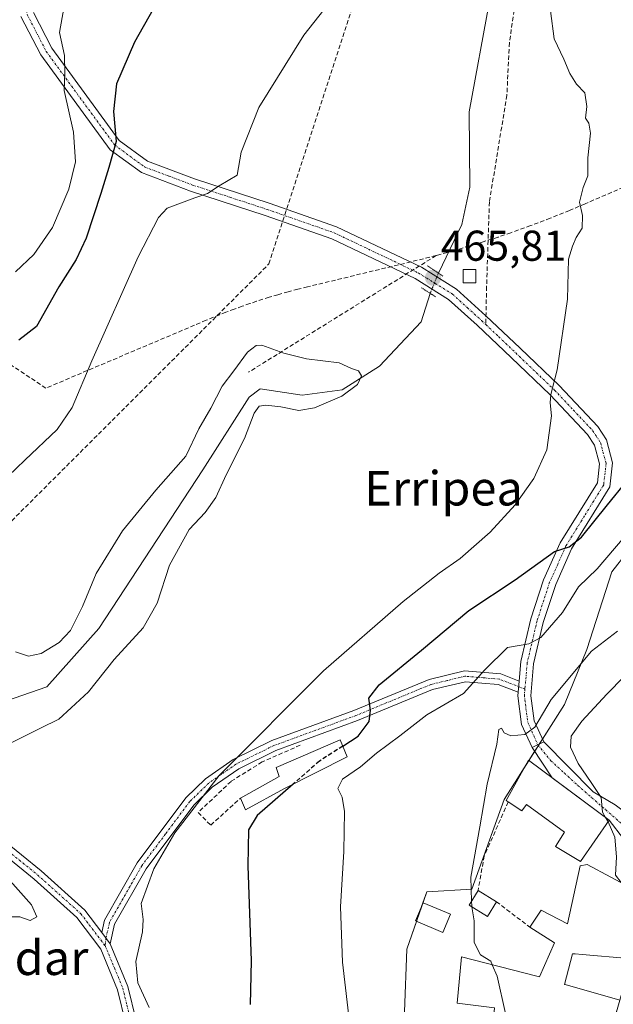
# Model space of a CAD drawing. Units: metres. Extents: x 600626 to 604072, y 4729164 to 4731528.
# Drawn here: x 601365 to 601503, y 4729327 to 4729556 of the extents above; entities that cross this region are included whole.
import ezdxf
from ezdxf.enums import TextEntityAlignment as Align

# ---------------------------------------------------------------- set-up
doc = ezdxf.new("R2010")
doc.units = ezdxf.units.M
doc.header["$MEASUREMENT"] = 0
for name, pattern in [('TRAZO_Y_PUNTO', [1, 0.5, -0.25, 0, -0.25]), ('TRAZOS2', [0.375, 0.25, -0.125]), ('TRAZOSX2', [1.5, 1, -0.5])]:
    doc.linetypes.add(name, pattern=pattern)
for name, color, linetype, lineweight in [('Camino', 19, 'Continuous', 0), ('Camino Cxs', 19, 'Continuous', 0), ('Camino eje', 39, 'TRAZO_Y_PUNTO', 13), ('Carátula', 7, 'Continuous', 5), ('Conducción de agua lineal', 5, 'TRAZOSX2', 0), ('Corriente natural lineal', 142, 'Continuous', 13), ('Corriente natural lineal oculto', 19, 'TRAZO_Y_PUNTO', 13), ('Cultivos herbáceos CxS', 92, 'Continuous', 0), ('Curva de nivel maestra', 36, 'Continuous', 30), ('Curva de nivel maestra oculto', 36, 'TRAZOSX2', 30), ('Curva de nivel normal', 36, 'Continuous', 0), ('Edificación', 1, 'Continuous', 13), ('Edificación Cxs', 1, 'Continuous', 13), ('Edificación ligera', 1, 'Continuous', 0), ('Edificación ligera Cxs', 1, 'Continuous', 0), ('Muro lineal', 1, 'TRAZOSX2', 13), ('Núcleo urbano', 19, 'Continuous', 0), ('Núcleo urbano CxS', 19, 'Continuous', 0), ('Obra de contención lineal', 1, 'TRAZOSX2', 13), ('Pista no pavimentada', 254, 'Continuous', 13), ('Pista no pavimentada Cxs', 254, 'Continuous', 0), ('Pista pavimentada', 135, 'Continuous', 13), ('Pista pavimentada Cxs', 135, 'Continuous', 0), ('Pista pavimentada eje', 135, 'TRAZO_Y_PUNTO', 0), ('Puente lineal', 2, 'TRAZOS2', 0), ('Punto de cota en terreno', 7, 'Continuous', 0), ('Rótulo de punto de cota en terreno', 19, 'Continuous', 0), ('Senda', 19, 'TRAZOSX2', 0), ('Texto cartográfico', 19, 'Continuous', 0), ('Vía urbana Cxs', 5, 'Continuous', 0), ('Vía urbana eje', 5, 'TRAZO_Y_PUNTO', 0)]:
    doc.layers.add(name, color=color, linetype=linetype, lineweight=lineweight)
doc.styles.add('Arial', font='txt', dxfattribs={"height": 0.2})

# ---------------------------------------------------------------- blocks, each defined once
blk = doc.blocks.new('*U157')
at = {"layer": 'Cultivos herbáceos CxS', "color": 92, "linetype": 'Continuous', "lineweight": 0}
blk.add_polyline3d([(601639.4, 4729556.22, 485.17), (601633.49, 4729541.19, 484.81), (601622.37, 4729518.91, 485.49), (601602.54, 4729487.74, 488.46), (601599.68, 4729489.08, 487.23), (601586.45, 4729484.18, 485.45), (601574.2, 4729474.87, 484.85), (601549.7, 4729461.65, 482.68), (601517.51, 4729445.84, 480.88), (601502.99, 4729427.25, 481.57), (601497.19, 4729409.25, 485.02), (601491.96, 4729396.48, 486.71), (601480.53, 4729378.39, 486.76), (601480.42, 4729378.21, 486.76), (601478.02, 4729374.41, 486.35), (601470.47, 4729353.51, 486.03), (601460.02, 4729352.93, 483.53), (601455.37, 4729339.57, 482.3), (601454.8, 4729325.05, 481.75)], dxfattribs=at)
blk = doc.blocks.new('*U181')
at = {"layer": 'Curva de nivel normal', "color": 36, "linetype": 'Continuous', "lineweight": 0}
for points in [[(601356.94, 4729443.92, 470), (601366.65, 4729453.26, 470), (601374.2, 4729460.34, 470), (601377.68, 4729465.46, 470), (601382.25, 4729476.33, 470), (601392.94, 4729500.44, 470), (601397.7, 4729509.59, 470), (601399.68, 4729511.74, 470), (601406.11, 4729514.18, 470), (601409.11, 4729515.22, 470), (601411.78, 4729516.96, 470), (601415.98, 4729519.48, 470), (601416.92, 4729524.75, 470), (601420.98, 4729535.14, 470), (601431.44, 4729551.94, 470), (601438.44, 4729560.87, 470)], [(601488.74, 4729557.61, 470), (601489.63, 4729551.14, 470), (601491.88, 4729546.39, 470), (601493.21, 4729543.05, 470), (601494.77, 4729540.61, 470), (601496.74, 4729538.58, 470), (601497.22, 4729535.4, 470), (601496.88, 4729532.72, 470), (601497.65, 4729531.49, 470), (601498, 4729529.17, 470), (601497.4, 4729523.47, 470), (601497.38, 4729519.27, 470), (601496.32, 4729516.61, 470), (601495.5, 4729513.15, 470), (601496.15, 4729510.11, 470), (601496.07, 4729507.15, 470), (601494.71, 4729504.94, 470), (601493.84, 4729502.94, 470), (601492.92, 4729499.95, 470), (601492.71, 4729490.62, 470), (601490.3, 4729474.2, 470), (601488.81, 4729468.52, 470), (601488.7, 4729466.51, 470), (601489, 4729463.53, 470), (601487.88, 4729455.62, 470), (601484.9, 4729448.95, 470), (601480.55, 4729442.88, 470), (601474.71, 4729436.46, 470), (601467.77, 4729430.38, 470), (601462.85, 4729426.99, 470), (601454.56, 4729420.36, 470), (601435.99, 4729404.29, 470), (601411.77, 4729379.96, 470), (601401.47, 4729366.63, 470), (601396.62, 4729358.3, 470), (601393.68, 4729350.18, 470), (601394.13, 4729346.5, 470), (601394, 4729343.66, 470), (601392.45, 4729336.76, 470), (601392.9, 4729331.76, 470), (601395.5, 4729326.02, 470)]]:
    blk.add_polyline3d(points, dxfattribs=at)
blk = doc.blocks.new('*U189')
at = {"layer": 'Curva de nivel normal', "color": 36, "linetype": 'Continuous', "lineweight": 0}
for points in [[(601362.81, 4729347.08, 465), (601365.48, 4729347.11, 465), (601367.87, 4729346.27, 465), (601369.45, 4729347.13, 465), (601368.18, 4729349.92, 465), (601362.01, 4729356.86, 465)], [(601363.6, 4729387.63, 465), (601370.32, 4729390.97, 465), (601374.58, 4729393.08, 465), (601377.4, 4729395.67, 465), (601381.44, 4729399.39, 465), (601387.44, 4729406.87, 465), (601394.16, 4729414.29, 465), (601397.4, 4729419.96, 465), (601400.23, 4729428.82, 465), (601404.82, 4729437.08, 465), (601408.56, 4729441.04, 465), (601411.01, 4729444.52, 465), (601413.44, 4729449.84, 465), (601417.66, 4729458.28, 465), (601419.93, 4729464.12, 465), (601421.11, 4729465.79, 465), (601422.64, 4729465.98, 465), (601426.13, 4729465.64, 465), (601430.27, 4729464.78, 465), (601433.97, 4729465.35, 465), (601440.3, 4729468.11, 465), (601443.94, 4729470.83, 465), (601444.84, 4729472.82, 465), (601444.13, 4729473.98, 465), (601442.54, 4729474.56, 465), (601439.66, 4729475.81, 465), (601432.11, 4729476.79, 465), (601426.78, 4729478.1, 465), (601421.67, 4729479.96, 465), (601420.39, 4729479.9, 465), (601418.34, 4729478.35, 465), (601415.23, 4729474, 465), (601412.51, 4729470.38, 465), (601409.88, 4729465.28, 465), (601407.04, 4729460.52, 465), (601404.06, 4729454.17, 465), (601397.1, 4729446.26, 465), (601389.32, 4729436.79, 465), (601383.21, 4729426.9, 465), (601380.02, 4729419.2, 465), (601377.3, 4729413.66, 465), (601374.6, 4729410.89, 465), (601370.45, 4729408.33, 465), (601367.5, 4729407.68, 465), (601364.52, 4729408.71, 465)]]:
    blk.add_polyline3d(points, dxfattribs=at)
blk = doc.blocks.new('*U199')
at = {"layer": 'Curva de nivel maestra', "color": 36, "linetype": 'Continuous', "lineweight": 30}
for points in [[(601440.5, 4729386.77, 475), (601444.07, 4729389.06, 475), (601446.64, 4729392.51, 475), (601446.94, 4729395.13, 475), (601446.58, 4729397.9, 475), (601448.94, 4729400.99, 475), (601458.77, 4729409.08, 475), (601469.78, 4729418.29, 475), (601480.55, 4729425.39, 475), (601489.68, 4729431.98, 475), (601493.1, 4729433.05, 475), (601495.97, 4729435.35, 475), (601501.97, 4729442.81, 475), (601506.38, 4729448.28, 475)], [(601396.46, 4729558.02, 475), (601392.12, 4729550.35, 475), (601387.92, 4729540.65, 475), (601387.25, 4729534.26, 475), (601387.89, 4729527.24, 475), (601386.13, 4729521.25, 475), (601384.34, 4729515.19, 475), (601380.92, 4729504.82, 475), (601378.59, 4729499.82, 475), (601374.52, 4729493.52, 475), (601369.38, 4729484.28, 475), (601365.27, 4729481.07, 475)]]:
    blk.add_polyline3d(points, dxfattribs=at)
blk = doc.blocks.new('5PATER')
at = {"layer": 'Carátula', "linetype": 'Continuous', "lineweight": 5}
h = blk.add_hatch(color=250, dxfattribs=at)
edge = h.paths.add_edge_path()
edge.add_ellipse((0, 0.01), major_axis=(-1.33, -1.34), ratio=0.999422, start_angle=0, end_angle=360)
blk = doc.blocks.new('*U207')
at = {"layer": 'Vía urbana Cxs', "color": 5, "linetype": 'Continuous', "lineweight": 0}
for points in [[(601581.52, 4729396.99, 493.41), (601580.81, 4729397.71, 493.37), (601579.98, 4729398.29, 493.31), (601579.06, 4729398.73, 493.25), (601578.08, 4729399.01, 493.19), (601577.07, 4729399.11, 493.12), (601576.06, 4729399.05, 493.06), (601575.07, 4729398.81, 493.01), (601574.14, 4729398.41, 492.95), (601573.29, 4729397.86, 492.92), (601552.65, 4729367.17, 492.09), (601552.44, 4729361.67, 491.99), (601556.07, 4729355.35, 492.06), (601563.23, 4729347.16, 491.84), (601579.92, 4729361.74, 492.66), (601581.53, 4729360.66, 492.7), (601580.14, 4729358.09, 492.52), (601577.6, 4729354.83, 492.25), (601562.38, 4729340.93, 491.54), (601560.97, 4729339.65, 491.48), (601560.11, 4729338.86, 491.44), (601559.3, 4729338.11, 491.39), (601549.5, 4729327.98, 490.81), (601546.75, 4729325.13, 490.67), (601534.85, 4729312.82, 489.95), (601534.64, 4729312.97, 489.95), (601544.35, 4729331.5, 490.81), (601533.66, 4729336.84, 490.76), (601536.15, 4729339.4, 490.83), (601548.05, 4729331.97, 490.92), (601552.26, 4729338.36, 491.36), (601536.73, 4729348.51, 491.9), (601533.98, 4729344.9, 491.65), (601530.88, 4729347.13, 491.81), (601533.78, 4729351.27, 491.83), (601524.16, 4729359.14, 491.18), (601522.51, 4729358.13, 490.93), (601519.2, 4729356.11, 490.53), (601511.66, 4729344.18, 489.55), (601526.35, 4729336.08, 490.24), (601525.02, 4729332.92, 490.1), (601514.85, 4729337.66, 489.44), (601512.03, 4729332.47, 489.06), (601508.22, 4729320.63, 488.59), (601506.55, 4729311.05, 488.37), (601506.31, 4729302.87, 488.52), (601502.28, 4729290.43, 489.22), (601502.21, 4729289.45, 489.28), (601502.29, 4729288.46, 489.34), (601502.52, 4729287.5, 489.3), (601502.9, 4729286.59, 489.26), (601503.4, 4729285.74, 489.23), (601504.03, 4729284.98, 489.22), (601502.8, 4729283.76, 489.14), (601499.07, 4729280.07, 489.06), (601499.27, 4729280.39, 489.06), (601499.41, 4729280.73, 489.06), (601499.49, 4729281.1, 489.05), (601499.51, 4729281.47, 489.05), (601499.46, 4729281.84, 489.04), (601499.35, 4729282.2, 489.03), (601499.18, 4729282.54, 489.01), (601498.96, 4729282.84, 489), (601498.69, 4729283.09, 488.98), (601498.38, 4729283.3, 488.96), (601498.04, 4729283.46, 488.95), (601492.8, 4729285.59, 488.74), (601479.57, 4729292.7, 487.03), (601475.28, 4729294.99, 486.51), (601481.21, 4729303.03, 486.13), (601481.63, 4729309.38, 485.98), (601478.88, 4729313.83, 485.03), (601475.39, 4729317.53, 484.43), (601475.27, 4729321.26, 484.42), (601488.48, 4729319.39, 485.95), (601486.69, 4729313.19, 486.09), (601499.6, 4729309.47, 488.01), (601500.25, 4729311.72, 488.11), (601504.87, 4729327.72, 488.5), (601505.89, 4729331.23, 488.65), (601506.85, 4729337.41, 489.14), (601507.65, 4729346.47, 489.68), (601508.26, 4729353.4, 490.03), (601509.04, 4729360.93, 490.25), (601502.39, 4729369.59, 489.81), (601489.1, 4729379.45, 487.64), (601484.46, 4729386.43, 485.72), (601487.16, 4729387.74, 486.08), (601498.67, 4729376.17, 489.65), (601503.73, 4729373.15, 490.46), (601508.69, 4729369.45, 490.87), (601519.7, 4729361.23, 490.98), (601521.44, 4729361.15, 491.1), (601526.51, 4729363.68, 491.54), (601537.8, 4729355.92, 491.79), (601545.94, 4729369.44, 492.06), (601532.55, 4729378.29, 492.35), (601532.13, 4729377.61, 492.35), (601529.09, 4729379.77, 492.58), (601530.65, 4729382.12, 492.58), (601530.76, 4729382.35, 492.58), (601533.87, 4729379.61, 492.35), (601536.97, 4729383.7, 492.36), (601545.02, 4729376.45, 492.24), (601555.58, 4729388.18, 492.49), (601565.92, 4729399.67, 492.85), (601565.98, 4729399.74, 492.85), (601571.08, 4729405.39, 493.1), (601572.55, 4729407.02, 493.18), (601580.09, 4729415.36, 493.27), (601567.89, 4729427.41, 492.89), (601563.92, 4729423.2, 492.85), (601562.17, 4729424.9, 492.6), (601560.43, 4729426.59, 492.34), (601568.28, 4729432.89, 492.3), (601568.87, 4729438.23, 492.29), (601574.19, 4729438.4, 492.58), (601581.1, 4729444.73, 492.21), (601584.92, 4729448.65, 491.76), (601584.54, 4729446.93, 491.92), (601582.23, 4729436.59, 492.67), (601580.98, 4729421.44, 493.19), (601580.71, 4729416.53, 493.25), (601580.66, 4729415.52, 493.27), (601580.69, 4729412.69, 493.29), (601580.65, 4729409.42, 493.29), (601581.35, 4729399.3, 493.4), (601581.38, 4729398.86, 493.4), (601581.47, 4729397.73, 493.41), (601581.52, 4729396.99, 493.41)], [(601482.26, 4729296.16, 486.84), (601495.35, 4729288.92, 488.76), (601500.87, 4729299.11, 488.42), (601487.12, 4729306.2, 486.57), (601482.26, 4729296.16, 486.84)]]:
    blk.add_polyline3d(points, close=True, dxfattribs=at)

msp = doc.modelspace()

# ---------------------------------------------------------------- linework, layer by layer
at = {"layer": 'Camino', "color": 19, "linetype": 'Continuous', "lineweight": 0}
for points in [[(601384.51, 4729343.51, 467.25), (601385.16, 4729346.31, 467.18), (601392.76, 4729359.67, 467.97), (601404.02, 4729374.73, 469), (601408.6, 4729379.17, 469.42), (601415.06, 4729383.65, 469.92), (601424, 4729388.06, 470.76), (601443.04, 4729395.03, 474.24), (601460.54, 4729402.28, 477.28), (601468.78, 4729404.28, 478.71), (601477.18, 4729403.57, 480.86), (601481.46, 4729401.9, 481.71)], [(601481.23, 4729399.31, 482.3), (601476.61, 4729401.11, 481.39), (601468.97, 4729401.75, 479.29), (601461.32, 4729399.9, 478.11), (601443.95, 4729392.7, 474.45), (601424.99, 4729385.76, 471.37), (601416.33, 4729381.49, 470.56), (601410.19, 4729377.23, 470.13), (601405.9, 4729373.07, 469.79), (601394.85, 4729358.3, 469.15), (601387.51, 4729345.39, 467.68), (601386.5, 4729340.88, 467.5)], [(601481.23, 4729399.31, 482.3), (601481.46, 4729401.9, 481.71)], [(601384.51, 4729343.51, 467.25), (601386.5, 4729340.88, 467.5)]]:
    msp.add_polyline3d(points, dxfattribs=at)
at = {"layer": 'Camino Cxs', "color": 19, "linetype": 'Continuous', "lineweight": 0}
msp.add_polyline3d([(601481.46, 4729401.9, 481.71), (601481.23, 4729399.31, 482.3), (601476.61, 4729401.11, 481.39), (601468.97, 4729401.75, 479.29), (601461.32, 4729399.9, 478.11), (601443.95, 4729392.7, 474.45), (601424.99, 4729385.76, 471.37), (601416.33, 4729381.49, 470.56), (601410.19, 4729377.23, 470.13), (601405.9, 4729373.07, 469.79), (601394.85, 4729358.3, 469.15), (601387.51, 4729345.39, 467.68), (601386.5, 4729340.88, 467.5), (601384.51, 4729343.51, 467.25), (601385.16, 4729346.31, 467.18), (601392.76, 4729359.67, 467.97), (601404.02, 4729374.73, 469), (601408.6, 4729379.17, 469.42), (601415.06, 4729383.65, 469.92), (601424, 4729388.06, 470.76), (601443.04, 4729395.03, 474.24), (601460.54, 4729402.28, 477.28), (601468.78, 4729404.28, 478.71), (601477.18, 4729403.57, 480.86), (601481.46, 4729401.9, 481.71)], close=True, dxfattribs=at)
at = {"layer": 'Camino eje', "color": 39, "linetype": 'TRAZO_Y_PUNTO', "lineweight": 13}
msp.add_polyline3d([(601482.8, 4729400.04, 482.53), (601476.9, 4729402.34, 481.12), (601473.08, 4729402.66, 480.12), (601468.88, 4729403.02, 479.05), (601464.76, 4729402.02, 478.3), (601460.93, 4729401.09, 477.69), (601443.5, 4729393.87, 474.31), (601424.5, 4729386.91, 471.07), (601415.7, 4729382.57, 470.24), (601409.4, 4729378.2, 469.76), (601404.96, 4729373.9, 469.34), (601399.33, 4729366.37, 469.28), (601393.81, 4729358.99, 468.52), (601386.34, 4729345.85, 467.3), (601385.49, 4729342.22, 467.36), (601385.28, 4729340.43, 467.33)], dxfattribs=at)
at = {"layer": 'Conducción de agua lineal', "color": 5, "linetype": 'TRAZOSX2', "lineweight": 0}
for points in [[(601152.18, 4729171.61, 457.42), (601155.45, 4729196.13, 458.26), (601210.54, 4729246.16, 460.65), (601303.18, 4729338.73, 463.94), (601330.72, 4729406.27, 467.02), (601423.36, 4729498.84, 467.55), (601455.91, 4729598.91, 470.45), (601463.48, 4729677.93, 473.07), (601481.01, 4729785.51, 473.94), (601513.56, 4729838.05, 475.11), (601597.46, 4729922.59, 477.69)], [(601618.67, 4729565.34, 477.69), (601496.8, 4729512.8, 469.99), (601493.17, 4729511.24, 469.93), (601488.67, 4729509.44, 469.85), (601484.12, 4729507.72, 469.66), (601479.51, 4729506.08, 469.32), (601476.6, 4729505.07, 469.09), (601473.12, 4729503.96, 467.93), (601469.89, 4729502.97, 466.99), (601466.26, 4729501.88, 466.23), (601462.52, 4729500.83, 465.44), (601462.28, 4729500.77, 465.38), (601462.17, 4729500.75, 465.35)], [(601462.17, 4729500.75, 465.35), (601456.32, 4729499.3, 466.09), (601432.32, 4729493.51, 466.41), (601430.07, 4729492.95, 466.5), (601427.82, 4729492.35, 466.56), (601425.44, 4729491.67, 466.65), (601423.4, 4729491.07, 466.79), (601421.94, 4729490.61, 466.91), (601420.5, 4729490.14, 467.05), (601418.93, 4729489.6, 467.22), (601417.14, 4729488.99, 467.44), (601415.29, 4729488.32, 467.64), (601413.37, 4729487.58, 467.85), (601411.85, 4729487, 468.06), (601408.79, 4729485.73, 468.29), (601371.54, 4729469.96, 471.06), (601346.77, 4729486.45, 481.19)], [(601462.17, 4729500.75, 465.35), (601418.57, 4729473.64, 464.55)]]:
    msp.add_polyline3d(points, dxfattribs=at)
at = {"layer": 'Corriente natural lineal', "color": 142, "linetype": 'Continuous', "lineweight": 13}
for points in [[(601474.59, 4729559.86, 466.66), (601469.83, 4729534.13, 466.18), (601470, 4729516.67, 465.97), (601468.18, 4729508, 465.6), (601462.72, 4729496.67, 465.69)], [(601460.81, 4729491.97, 466.09), (601458.73, 4729485.33, 466.68), (601449.06, 4729475.08, 465.78), (601440.38, 4729469.58, 464.93), (601431.07, 4729468.31, 464.51), (601421.33, 4729469.79, 464.46), (601418.79, 4729467.89, 464.41), (601408, 4729450.95, 464.27), (601383.87, 4729414.12, 463.51), (601371.8, 4729400.58, 462.97), (601354.5, 4729394.6, 462.49), (601337.64, 4729395.61, 462.92), (601334.34, 4729394.29, 462.84), (601333.6, 4729392.13, 462.55), (601333.17, 4729387.97, 462.03)]]:
    msp.add_polyline3d(points, dxfattribs=at)
at = {"layer": 'Corriente natural lineal oculto', "color": 19, "linetype": 'TRAZO_Y_PUNTO', "lineweight": 13}
msp.add_polyline3d([(601462.72, 4729496.67, 465.69), (601460.81, 4729491.97, 466.09)], dxfattribs=at)
at = {"layer": 'Cultivos herbáceos CxS', "color": 92, "linetype": 'Continuous', "lineweight": 0}
msp.add_polyline3d([(601454.8, 4729325.05, 481.75), (601455.37, 4729339.57, 482.3), (601457.64, 4729346.07, 482.79), (601458.82, 4729349.48, 483.17), (601460.02, 4729352.93, 483.53), (601470.47, 4729353.51, 486.03), (601478.02, 4729374.41, 486.35), (601480.42, 4729378.21, 486.76), (601480.53, 4729378.39, 486.76), (601482.64, 4729381.72, 486.55), (601483.72, 4729383.44, 486.29), (601485.05, 4729385.54, 485.95), (601485.93, 4729386.93, 485.77), (601486.12, 4729387.24, 485.74), (601486.86, 4729388.4, 485.81), (601491.96, 4729396.48, 486.71), (601497.18, 4729409.25, 485.02), (601502.99, 4729427.25, 481.57), (601517.51, 4729445.84, 480.88), (601536.72, 4729455.27, 481.5), (601549.7, 4729461.65, 482.68)], dxfattribs=at)
at = {"layer": 'Curva de nivel maestra', "color": 36, "linetype": 'Continuous', "lineweight": 30}
msp.add_polyline3d([(601428.96, 4729377.96, 475), (601420.61, 4729370.7, 475), (601418.59, 4729367.33, 475), (601418.46, 4729358.96, 475), (601419.25, 4729336.92, 475), (601418.98, 4729326.76, 475)], dxfattribs=at)
at = {"layer": 'Curva de nivel maestra oculto', "color": 36, "linetype": 'TRAZOSX2', "lineweight": 30}
msp.add_polyline3d([(601440.5, 4729386.77, 475), (601435.08, 4729383.29, 475), (601428.96, 4729377.96, 475)], dxfattribs=at)
at = {"layer": 'Curva de nivel normal', "color": 36, "linetype": 'Continuous', "lineweight": 0}
for points in [[(601364.47, 4729496.98, 480), (601368.75, 4729501.04, 480), (601373.11, 4729507.28, 480), (601376.87, 4729516.2, 480), (601378.41, 4729522.54, 480), (601377.96, 4729529.46, 480), (601375.76, 4729539.08, 480), (601375.94, 4729543.25, 480), (601375.85, 4729547.27, 480), (601374.72, 4729552.61, 480), (601375.7, 4729558.27, 480)], [(601505.86, 4729435.31, 480), (601499.6, 4729427.98, 480), (601495.26, 4729423.76, 480), (601491.5, 4729417.84, 480), (601486.51, 4729412.01, 480), (601483.68, 4729410.51, 480), (601478.75, 4729409.73, 480), (601473.49, 4729404.49, 480), (601468.57, 4729399.03, 480), (601460.01, 4729394.05, 480), (601453.72, 4729389.15, 480), (601448.36, 4729385.14, 480), (601444.64, 4729382, 480), (601440.44, 4729379.12, 480), (601439.36, 4729376.9, 480), (601440.33, 4729374.93, 480), (601440.9, 4729371.56, 480), (601440.71, 4729362.28, 480), (601439.95, 4729349.46, 480), (601440.46, 4729336.56, 480), (601442.25, 4729321.36, 480)], [(601504.34, 4729413.5, 485), (601498.3, 4729408.82, 485), (601488.87, 4729397.62, 485), (601485.1, 4729391.16, 485), (601482.77, 4729389.49, 485), (601479.57, 4729389.17, 485), (601478.02, 4729389.88, 485), (601477.35, 4729390.96, 485), (601476.75, 4729390.63, 485), (601476.25, 4729387.2, 485), (601474.01, 4729377.95, 485), (601472.32, 4729368.05, 485), (601470.28, 4729356.3, 485), (601470.41, 4729350.73, 485)], [(601505.85, 4729402.99, 490), (601501.79, 4729398.86, 490), (601495.99, 4729392.6, 490), (601493.53, 4729389.11, 490), (601493.4, 4729386.57, 490), (601495.2, 4729382.73, 490), (601498.16, 4729378.36, 490), (601500.54, 4729374.84, 490), (601500.83, 4729371.44, 490), (601501.53, 4729370.23, 490)], [(601501.53, 4729370.23, 490), (601502.04, 4729369.34, 490), (601502.11, 4729369.19, 490)], [(601502.11, 4729369.19, 490), (601503.68, 4729365.65, 490), (601504.09, 4729361.06, 490), (601503.84, 4729356.76, 490), (601505.15, 4729355.06, 490)], [(601470.41, 4729350.73, 485), (601470.44, 4729349.64, 485), (601470.48, 4729349.43, 485)], [(601470.48, 4729349.43, 485), (601471.05, 4729346.22, 485), (601471, 4729341.17, 485), (601472.45, 4729338.3, 485), (601474.87, 4729336.82, 485), (601475.23, 4729335.98, 485)], [(601475.23, 4729335.98, 485), (601476.38, 4729333.3, 485), (601478.28, 4729324.64, 485), (601479.62, 4729320.97, 485), (601479.57, 4729320.65, 485)]]:
    msp.add_polyline3d(points, dxfattribs=at)
at = {"layer": 'Edificación', "color": 1, "linetype": 'Continuous', "lineweight": 13}
for points in [[(601416.71, 4729374.68, 473.61), (601425.71, 4729379.74, 477.12), (601425.01, 4729381.8, 474.41), (601439.87, 4729388.22, 476.04), (601441.55, 4729384.32, 480.01), (601426.93, 4729376.94, 478.39)], [(601478.93, 4729373.81, 490.9), (601478.47, 4729374.13, 490.96), (601483.62, 4729383.51, 491.17)], [(601483.62, 4729383.51, 491.17), (601502.39, 4729369.59, 493.29), (601495.69, 4729360.01, 495.86), (601489.87, 4729363.46, 491.27), (601491.96, 4729366.78, 495.8), (601483.18, 4729373.24, 492.65), (601482.08, 4729371.73, 490.58), (601478.93, 4729373.81, 490.9)], [(601426.93, 4729376.94, 478.39), (601417.94, 4729372.01, 475.59), (601416.71, 4729374.68, 473.61)], [(601483.98, 4729344.69, 491.42), (601486.57, 4729348.67, 490.55), (601492.67, 4729345.49, 495.83), (601495.64, 4729358.93, 495.76), (601497.28, 4729359.27, 495.67), (601508.26, 4729353.4, 494.38)], [(601465.52, 4729347.71, 485.9), (601463.74, 4729343.5, 484.86), (601457.42, 4729346.16, 486.25), (601459.19, 4729350.35, 485.62), (601465.52, 4729347.71, 485.9)], [(601504.87, 4729327.72, 493.13), (601499.6, 4729309.47, 489.4), (601486.69, 4729313.19, 493.36), (601488.48, 4729319.39, 496.01), (601475.27, 4729321.26, 486.46), (601475.7, 4729325.94, 489.27), (601467.1, 4729327.07, 487.99), (601468.1, 4729337.8, 489.23), (601482.86, 4729334.03, 489.51), (601485.56, 4729333.35, 491.82), (601485.94, 4729333.25, 492.15), (601486.17, 4729333.19, 492.16), (601489.69, 4729341.1, 494.72), (601483.98, 4729344.69, 491.42)], [(601506.85, 4729337.41, 491.09), (601496.12, 4729338.35, 493.65), (601494.45, 4729338.5, 493.71), (601494.45, 4729338.5, 493.71), (601493.85, 4729338.55, 493.74), (601491.96, 4729331.42, 495.78), (601492.12, 4729331.37, 495.85), (601504.87, 4729327.72, 493.13)]]:
    msp.add_polyline3d(points, dxfattribs=at)
at = {"layer": 'Edificación Cxs', "color": 1, "linetype": 'Continuous', "lineweight": 13}
for points in [[(601426.93, 4729376.94, 478.39), (601417.94, 4729372.01, 475.59), (601416.71, 4729374.68, 473.61), (601425.71, 4729379.74, 477.12), (601425.01, 4729381.8, 474.41), (601439.87, 4729388.22, 476.04), (601441.55, 4729384.32, 480.01), (601426.93, 4729376.94, 478.39)], [(601483.62, 4729383.51, 491.17), (601502.39, 4729369.59, 493.29), (601495.69, 4729360.01, 495.86), (601489.87, 4729363.46, 491.27), (601491.96, 4729366.78, 495.8), (601483.18, 4729373.24, 492.65), (601482.08, 4729371.73, 490.58), (601478.93, 4729373.81, 490.9), (601478.47, 4729374.13, 490.96), (601483.62, 4729383.51, 491.17)], [(601465.52, 4729347.71, 485.9), (601463.74, 4729343.5, 484.86), (601457.42, 4729346.16, 486.25), (601459.19, 4729350.35, 485.62), (601465.52, 4729347.71, 485.9)]]:
    msp.add_polyline3d(points, close=True, dxfattribs=at)
msp.add_polyline3d([(601475.7, 4729325.94, 489.27), (601467.1, 4729327.07, 487.99), (601468.1, 4729337.8, 489.23), (601482.86, 4729334.03, 489.51), (601485.56, 4729333.35, 491.82), (601485.94, 4729333.25, 492.15), (601486.17, 4729333.19, 492.16), (601489.69, 4729341.1, 494.72), (601483.98, 4729344.69, 491.42), (601486.57, 4729348.67, 490.55), (601492.67, 4729345.49, 495.83), (601495.64, 4729358.93, 495.76), (601497.28, 4729359.27, 495.67), (601508.26, 4729353.4, 494.38), (601508.26, 4729353.4, 494.38), (601506.85, 4729337.41, 491.09), (601496.12, 4729338.35, 493.65), (601494.45, 4729338.5, 493.71), (601494.45, 4729338.5, 493.71), (601493.85, 4729338.55, 493.74), (601491.96, 4729331.42, 495.78), (601492.12, 4729331.37, 495.85), (601504.87, 4729327.72, 493.13), (601499.6, 4729309.47, 489.4)], dxfattribs=at)
at = {"layer": 'Edificación ligera', "color": 1, "linetype": 'Continuous', "lineweight": 0}
for points in [[(601471.41, 4729494.43, 468.24), (601468.47, 4729494.43, 468.86), (601468.47, 4729497.56, 468.95), (601471.41, 4729497.56, 468.93), (601471.41, 4729494.43, 468.24)], [(601476.17, 4729350.63, 490.1), (601474.08, 4729347.22, 487.45), (601469.85, 4729349.81, 485.36), (601471.93, 4729353.22, 489.02)], [(601471.93, 4729353.22, 489.02), (601476.17, 4729350.63, 490.1)]]:
    msp.add_polyline3d(points, dxfattribs=at)
at = {"layer": 'Edificación ligera Cxs', "color": 1, "linetype": 'Continuous', "lineweight": 0}
for points in [[(601471.41, 4729494.43, 468.24), (601468.47, 4729494.43, 468.86), (601468.47, 4729497.56, 468.95), (601471.41, 4729497.56, 468.93), (601471.41, 4729494.43, 468.24)], [(601476.17, 4729350.63, 490.1), (601474.08, 4729347.22, 487.45), (601469.85, 4729349.81, 485.36), (601471.93, 4729353.22, 489.02), (601476.17, 4729350.63, 490.1)]]:
    msp.add_polyline3d(points, close=True, dxfattribs=at)
at = {"layer": 'Muro lineal', "color": 1, "linetype": 'TRAZOSX2', "lineweight": 13}
msp.add_polyline3d([(601430.62, 4729387.02, 473.8), (601421.8, 4729383.1, 473.86), (601414.56, 4729378.6, 473.87), (601406.92, 4729371.35, 474.12), (601409.85, 4729368.41, 475.87), (601416.71, 4729374.68, 473.61)], dxfattribs=at)
at = {"layer": 'Núcleo urbano', "color": 19, "linetype": 'Continuous', "lineweight": 0}
msp.add_polyline3d([(601454.8, 4729325.05, 481.75), (601455.37, 4729339.57, 482.3), (601457.64, 4729346.07, 482.79), (601458.82, 4729349.48, 483.17), (601460.02, 4729352.93, 483.53), (601470.47, 4729353.51, 486.03), (601478.02, 4729374.41, 486.35), (601480.42, 4729378.21, 486.76), (601480.53, 4729378.39, 486.76), (601482.64, 4729381.72, 486.55), (601483.72, 4729383.44, 486.29), (601485.05, 4729385.54, 485.95), (601485.93, 4729386.93, 485.77), (601486.12, 4729387.24, 485.74), (601486.86, 4729388.4, 485.81), (601491.96, 4729396.48, 486.71), (601497.18, 4729409.25, 485.02), (601502.99, 4729427.25, 481.57), (601517.51, 4729445.84, 480.88), (601536.72, 4729455.27, 481.5), (601549.7, 4729461.65, 482.68)], dxfattribs=at)
at = {"layer": 'Núcleo urbano CxS', "color": 19, "linetype": 'Continuous', "lineweight": 0}
msp.add_polyline3d([(601454.8, 4729325.05, 481.75), (601455.37, 4729339.57, 482.3), (601460.02, 4729352.93, 483.53), (601470.47, 4729353.51, 486.03), (601478.02, 4729374.41, 486.35), (601480.42, 4729378.21, 486.76), (601480.53, 4729378.39, 486.76), (601491.96, 4729396.48, 486.71), (601497.19, 4729409.25, 485.02), (601502.99, 4729427.25, 481.57), (601517.51, 4729445.84, 480.88)], dxfattribs=at)
at = {"layer": 'Obra de contención lineal', "color": 1, "linetype": 'TRAZOSX2', "lineweight": 13}
for points in [[(601478.93, 4729373.81, 490.9), (601473.35, 4729361.27, 488.4), (601471.93, 4729353.22, 489.02)], [(601476.17, 4729350.63, 490.1), (601483.98, 4729344.69, 491.42)]]:
    msp.add_polyline3d(points, dxfattribs=at)
at = {"layer": 'Pista no pavimentada', "color": 254, "linetype": 'Continuous', "lineweight": 13}
for points in [[(601311.41, 4729431.51, 473.15), (601313.52, 4729425.32, 472.11), (601314.68, 4729415.24, 470.21), (601317.45, 4729405.27, 468.2), (601321.16, 4729398.51, 467.3), (601328.78, 4729390.78, 464.79), (601339.75, 4729379.81, 464.05), (601356.68, 4729368.96, 465.27), (601370.42, 4729357.81, 466.03), (601380.6, 4729348.68, 466.8), (601384.51, 4729343.51, 467.25)], [(601408.24, 4729244.34, 478.72), (601405.5, 4729257.75, 476.17), (601402.83, 4729275.67, 473.49), (601400.35, 4729291.46, 471.64), (601397.89, 4729303.7, 470.56), (601393.66, 4729313.54, 469.69), (601390.12, 4729322.25, 468.57), (601388.2, 4729330.19, 467.91), (601384.34, 4729339.6, 467.18), (601378.75, 4729346.98, 466.62), (601368.8, 4729355.9, 465.92), (601355.21, 4729366.93, 464.9)], [(601384.51, 4729343.51, 467.25), (601386.5, 4729340.88, 467.5)], [(601386.5, 4729340.88, 467.5), (601390.58, 4729330.96, 468.68), (601392.51, 4729323.02, 468.7), (601395.97, 4729314.5, 469.63), (601400.29, 4729304.45, 470.63), (601402.81, 4729291.9, 472.23), (601405.3, 4729276.05, 473.86), (601407.96, 4729258.18, 477.18), (601410.75, 4729244.52, 478.85)]]:
    msp.add_polyline3d(points, dxfattribs=at)
at = {"layer": 'Pista no pavimentada Cxs', "color": 254, "linetype": 'Continuous', "lineweight": 0}
for points in [[(601356.68, 4729368.96, 465.27), (601370.42, 4729357.81, 466.03), (601380.6, 4729348.68, 466.8), (601384.51, 4729343.51, 467.25), (601386.5, 4729340.88, 467.5), (601390.58, 4729330.96, 468.68), (601392.51, 4729323.02, 468.7)], [(601390.12, 4729322.25, 468.57), (601388.2, 4729330.19, 467.91), (601384.34, 4729339.6, 467.18), (601378.75, 4729346.98, 466.62), (601368.8, 4729355.9, 465.92), (601355.21, 4729366.93, 464.9)]]:
    msp.add_polyline3d(points, dxfattribs=at)
at = {"layer": 'Pista pavimentada', "color": 135, "linetype": 'Continuous', "lineweight": 13}
for points in [[(601368.65, 4729557.21, 481.98), (601372.92, 4729548.95, 480.7), (601388.6, 4729527.51, 474.73), (601395.17, 4729522.69, 472.58), (601406.1, 4729518.57, 470.66), (601423.42, 4729512.9, 468.65), (601439.07, 4729507.45, 467.41), (601458.76, 4729498.04, 465.56), (601466.9, 4729492.99, 466.57), (601473.76, 4729486.76, 467.86), (601481.71, 4729479.21, 468.88), (601490.76, 4729470.54, 470.04), (601499.71, 4729461.04, 471.08), (601501.73, 4729457.92, 471.36), (601503.18, 4729452.58, 472.37), (601502.55, 4729446.99, 473.7), (601493.66, 4729432.59, 475.29), (601489.95, 4729424.31, 477.4), (601487.07, 4729415.52, 479.01), (601484.83, 4729405.94, 481.44), (601484.17, 4729398.5, 483.31), (601484.94, 4729392.67, 484.71), (601487.16, 4729387.74, 486.08)], [(601481.46, 4729401.9, 481.71), (601481.86, 4729406.42, 480.85), (601484.18, 4729416.33, 478.81), (601487.15, 4729425.39, 476.78), (601491, 4729434, 474.56), (601499.65, 4729447.99, 472.23), (601500.13, 4729452.35, 471.66), (601498.96, 4729456.68, 471.2), (601497.34, 4729459.17, 470.98), (601488.63, 4729468.43, 469.89), (601479.64, 4729477.04, 468.87), (601471.72, 4729484.57, 467.66), (601465.08, 4729490.58, 466.55), (601457.31, 4729495.41, 465.51), (601437.93, 4729504.67, 467.06), (601422.46, 4729510.06, 468.46), (601405.1, 4729515.73, 470.22), (601393.72, 4729520.03, 472.98), (601386.45, 4729525.36, 475.22), (601370.36, 4729547.37, 481.55), (601365.75, 4729556.28, 483.07)], [(601481.23, 4729399.31, 482.3), (601481.46, 4729401.9, 481.71)], [(601484.46, 4729386.43, 485.72), (601482.03, 4729391.84, 484.22), (601481.15, 4729398.43, 482.5), (601481.23, 4729399.31, 482.3)], [(601487.16, 4729387.74, 486.08), (601484.46, 4729386.43, 485.72)]]:
    msp.add_polyline3d(points, dxfattribs=at)
at = {"layer": 'Pista pavimentada Cxs', "color": 135, "linetype": 'Continuous', "lineweight": 0}
msp.add_polyline3d([(601368.65, 4729557.21, 481.98), (601372.92, 4729548.95, 480.7), (601388.6, 4729527.51, 474.73), (601395.17, 4729522.69, 472.58), (601406.1, 4729518.57, 470.66), (601423.42, 4729512.9, 468.65), (601439.07, 4729507.45, 467.41), (601458.76, 4729498.04, 465.56), (601466.9, 4729492.99, 466.57), (601473.76, 4729486.76, 467.86), (601481.71, 4729479.21, 468.88), (601490.76, 4729470.54, 470.04), (601499.71, 4729461.04, 471.08), (601501.73, 4729457.92, 471.36), (601503.18, 4729452.58, 472.37), (601502.55, 4729446.99, 473.7), (601493.66, 4729432.59, 475.29), (601489.95, 4729424.31, 477.4), (601487.07, 4729415.52, 479.01), (601484.83, 4729405.94, 481.44), (601484.17, 4729398.5, 483.31), (601484.94, 4729392.67, 484.71), (601487.16, 4729387.74, 486.08), (601484.46, 4729386.43, 485.72), (601482.03, 4729391.84, 484.22), (601481.15, 4729398.43, 482.5), (601481.23, 4729399.31, 482.3), (601481.46, 4729401.9, 481.71), (601481.86, 4729406.42, 480.85), (601484.18, 4729416.33, 478.81), (601487.15, 4729425.39, 476.78), (601491, 4729434, 474.56), (601499.65, 4729447.99, 472.23), (601500.13, 4729452.35, 471.66), (601498.96, 4729456.68, 471.2), (601497.34, 4729459.17, 470.98), (601488.63, 4729468.43, 469.89), (601479.64, 4729477.04, 468.87), (601471.72, 4729484.57, 467.66), (601465.08, 4729490.58, 466.55), (601457.31, 4729495.41, 465.51), (601437.93, 4729504.67, 467.06), (601422.46, 4729510.06, 468.46), (601405.1, 4729515.73, 470.22), (601393.72, 4729520.03, 472.98), (601386.45, 4729525.36, 475.22), (601370.36, 4729547.37, 481.55), (601365.75, 4729556.28, 483.07)], dxfattribs=at)
at = {"layer": 'Pista pavimentada eje', "color": 135, "linetype": 'TRAZO_Y_PUNTO', "lineweight": 0}
for points in [[(601362.04, 4729609.7, 490.58), (601365.1, 4729601.9, 489.94), (601366.81, 4729594.16, 488.56), (601366.96, 4729589.49, 487.62), (601367.11, 4729585.02, 486.76), (601366.61, 4729574.81, 485.01), (601366.12, 4729564.51, 483.67), (601367.2, 4729556.75, 482.47), (601371.64, 4729548.16, 481.11), (601379.48, 4729537.44, 478.59), (601387.53, 4729526.44, 475.03), (601394.45, 4729521.36, 472.79), (601400.14, 4729519.21, 471.5), (601405.6, 4729517.15, 470.45), (601414.28, 4729514.32, 469.39), (601422.94, 4729511.48, 468.55), (601438.5, 4729506.06, 467.23), (601458.04, 4729496.73, 465.62), (601461.92, 4729494.31, 465.96), (601465.99, 4729491.79, 466.53), (601469.42, 4729488.67, 467.02), (601472.74, 4729485.67, 467.71), (601473.72, 4729484.74, 467.88)], [(601473.72, 4729484.74, 467.88), (601476.72, 4729481.89, 468.31), (601480.68, 4729478.13, 468.82), (601489.7, 4729469.49, 469.96), (601494.05, 4729464.86, 470.47), (601498.53, 4729460.11, 471.02), (601499.34, 4729458.86, 471.13), (601500.35, 4729457.3, 471.29), (601500.93, 4729455.14, 471.51), (601501.66, 4729452.47, 471.94), (601501.42, 4729450.29, 472.22), (601501.1, 4729447.49, 472.8), (601496.66, 4729440.29, 473.75), (601492.33, 4729433.3, 475), (601490.41, 4729428.99, 475.71), (601488.55, 4729424.85, 477.06), (601485.63, 4729415.93, 478.81), (601483.35, 4729406.18, 481.13), (601482.8, 4729400.04, 482.53)], [(601308.16, 4729432.73, 473.61), (601310.34, 4729430.8, 473.17), (601312.3, 4729425.05, 472.05), (601313.45, 4729415, 470.26), (601316.29, 4729404.8, 468.3), (601320.15, 4729397.76, 467.29), (601324.08, 4729393.77, 466.82), (601327.89, 4729389.9, 465.4), (601338.96, 4729378.83, 463.98), (601355.95, 4729367.95, 465.15), (601369.61, 4729356.86, 465.98), (601379.68, 4729347.83, 466.74), (601381.63, 4729345.25, 466.91), (601385.28, 4729340.43, 467.33)], [(601482.8, 4729400.04, 482.53), (601482.68, 4729398.69, 482.83), (601483.05, 4729395.55, 483.64), (601483.49, 4729392.26, 484.45), (601485.81, 4729387.09, 485.73)], [(601385.28, 4729340.43, 467.33), (601387.46, 4729335.28, 467.94), (601389.39, 4729330.58, 468.28), (601390.36, 4729326.61, 468.21), (601391.32, 4729322.64, 468.55), (601394.82, 4729314.02, 469.66), (601399.09, 4729304.08, 470.58), (601401.58, 4729291.68, 471.79), (601404.07, 4729275.86, 473.68), (601406.73, 4729257.97, 476.48), (601409.5, 4729244.43, 478.78)]]:
    msp.add_polyline3d(points, dxfattribs=at)
at = {"layer": 'Puente lineal', "color": 2, "linetype": 'TRAZOS2', "lineweight": 0}
for points in [[(601460.1, 4729498.41, 466.4), (601463.73, 4729496, 466.57)], [(601458.74, 4729493.3, 466.47), (601462.12, 4729491.13, 466.45)]]:
    msp.add_polyline3d(points, dxfattribs=at)
at = {"layer": 'Senda', "color": 19, "linetype": 'TRAZOSX2', "lineweight": 0}
msp.add_polyline3d([(601475.87, 4729657, 471.52), (601476.7, 4729651.5, 470.86), (601476.71, 4729646.15, 469.94), (601475.55, 4729641.88, 469.64), (601472.79, 4729636.76, 469.8), (601470.15, 4729618.16, 467.99), (601470.32, 4729613.13, 468.28), (601471.88, 4729609.93, 467.09), (601474.09, 4729607.08, 467.79), (601477.08, 4729584.93, 467.97), (601479.59, 4729577.86, 468.44), (601480.62, 4729571.07, 468.49), (601480.52, 4729559.22, 468.75), (601479.19, 4729550.24, 468.91), (601478.62, 4729538.04, 468.68), (601474.55, 4729513.22, 467.76), (601473.9, 4729493.54, 468.22), (601473.72, 4729484.74, 467.88)], dxfattribs=at)
at = {"layer": 'Vía urbana Cxs', "color": 5, "linetype": 'Continuous', "lineweight": 0}
for points in [[(601487.16, 4729387.74, 486.08), (601484.46, 4729386.43, 485.72)], [(601489.1, 4729379.45, 487.64), (601484.46, 4729386.43, 485.72)], [(601487.16, 4729387.74, 486.08), (601498.67, 4729376.17, 489.65), (601503.73, 4729373.15, 490.46)], [(601502.39, 4729369.59, 489.81), (601489.1, 4729379.45, 487.64)], [(601508.26, 4729353.4, 490.03), (601509.04, 4729360.93, 490.25), (601502.39, 4729369.59, 489.81)]]:
    msp.add_polyline3d(points, dxfattribs=at)
at = {"layer": 'Vía urbana eje', "color": 5, "linetype": 'TRAZO_Y_PUNTO', "lineweight": 0}
msp.add_polyline3d([(601485.81, 4729387.09, 485.73), (601488.83, 4729383.38, 486.96), (601491.96, 4729380.51, 487.97), (601495.07, 4729377.65, 488.77), (601498.28, 4729374.84, 489.55), (601501.51, 4729372.02, 489.82), (601504.75, 4729369.21, 490.22), (601507.96, 4729366.4, 490.54), (601511.19, 4729363.59, 490.53), (601514.42, 4729360.77, 490.51)], dxfattribs=at)

# ---------------------------------------------------------------- block references
at = {"layer": 'Cultivos herbáceos CxS', "color": 92, "linetype": 'Continuous', "lineweight": 0}
msp.add_blockref('*U157', (0, 0), dxfattribs=at)
at = {"layer": 'Curva de nivel maestra', "color": 36, "linetype": 'Continuous', "lineweight": 30}
msp.add_blockref('*U199', (0, 0), dxfattribs=at)
at = {"layer": 'Curva de nivel normal', "color": 36, "linetype": 'Continuous', "lineweight": 0}
for name in ['*U181', '*U189']:
    msp.add_blockref(name, (0, 0), dxfattribs=at)
at = {"layer": 'Punto de cota en terreno', "linetype": 'Continuous', "lineweight": 0}
msp.add_blockref('5PATER', (601461.48, 4729495.61, 465.81), dxfattribs=at)
at = {"layer": 'Vía urbana Cxs', "color": 5, "linetype": 'Continuous', "lineweight": 0}
msp.add_blockref('*U207', (0, 0), dxfattribs=at)

# ---------------------------------------------------------------- texts
at = {"layer": 'Rótulo de punto de cota en terreno', "color": 19, "linetype": 'Continuous', "lineweight": 0, "style": 'Arial'}
msp.add_text('465,81', height=7, dxfattribs=at).set_placement((601463.24, 4729497.37), align=Align.BOTTOM_LEFT)
at = {"layer": 'Texto cartográfico', "color": 19, "linetype": 'Continuous', "lineweight": 0, "style": 'Arial'}
for s, p in [('Erripea', (601463.91, 4729446.69)), ('El Baladar', (601355.59, 4729337.59))]:
    msp.add_text(s, height=8, dxfattribs=at).set_placement(p, align=Align.MIDDLE_CENTER)

doc.saveas('drawing.dxf')
